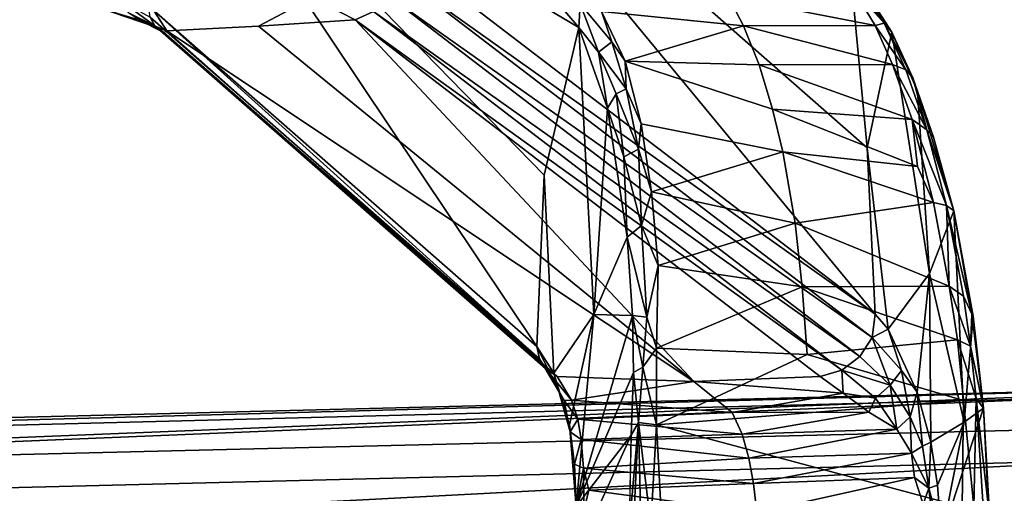
# Model space of a CAD drawing. Units: inches. Extents: x -11.6 to 11.8, y -12.4 to 12.4.
# Drawn here: x 3.7 to 6.3, y 9.3 to 10.5 of the extents above; entities that cross this region are included whole.
import ezdxf

# ---------------------------------------------------------------- set-up
doc = ezdxf.new("R2010")
doc.units = ezdxf.units.IN
doc.header["$MEASUREMENT"] = 0
doc.layers.add('SEAT-ARM', color=5, linetype='Continuous')
doc.layers.add('SEAT-FABRIC', color=5, linetype='Continuous')

msp = doc.modelspace()

# ---------------------------------------------------------------- linework, layer by layer
at = {"layer": 'SEAT-ARM'}
for points in [[(4.087, 11.1725, 23.7158), (4.087, 11.1725, 23.7158), (4.1155, 11.7739, 23.7707), (5.187, 10.5215, 17.8063)], [(4.1155, 11.7739, 23.7707), (4.1155, 11.7739, 23.7707), (5.1901, 10.5824, 17.9002), (5.187, 10.5215, 17.8063)], [(4.716, 11.2798, 24.0866), (4.716, 11.2798, 24.0866), (4.7374, 10.709, 24.0963), (5.9573, 9.7759, 18.2074)], [(5.9363, 10.2085, 18.2047), (5.9363, 10.2085, 18.2047), (4.716, 11.2798, 24.0866), (5.9573, 9.7759, 18.2074)], [(5.9363, 10.2085, 18.2047), (5.9363, 10.2085, 18.2047), (5.8956, 10.6393, 18.1994), (4.716, 11.2798, 24.0866)], [(5.078, 9.6922, 18.0936), (5.078, 9.6922, 18.0936), (4.0682, 10.5778, 23.7046), (4.087, 11.1725, 23.7158)], [(5.097, 10.1378, 18.0963), (5.097, 10.1378, 18.0963), (4.087, 11.1725, 23.7158), (5.187, 10.5215, 17.8063)], [(5.097, 10.1378, 18.0963), (5.097, 10.1378, 18.0963), (5.078, 9.6922, 18.0936), (4.087, 11.1725, 23.7158)], [(4.7266, 10.6511, 24.1004), (4.7266, 10.6511, 24.1004), (5.9573, 9.7759, 18.2074), (4.7374, 10.709, 24.0963)], [(5.9491, 9.7158, 18.1996), (5.9491, 9.7158, 18.1996), (4.7266, 10.6511, 24.1004), (4.6971, 10.6002, 24.0944)], [(4.7266, 10.6511, 24.1004), (4.7266, 10.6511, 24.1004), (5.9491, 9.7158, 18.1996), (5.9573, 9.7759, 18.2074)], [(5.8963, 10.6273, 17.8631), (5.8963, 10.6273, 17.8631), (5.9085, 10.6492, 18.0056), (5.9804, 10.5329, 17.6581)], [(6.0007, 10.5088, 17.6912), (6.0007, 10.5088, 17.6912), (5.9804, 10.5329, 17.6581), (5.9085, 10.6492, 18.0056)], [(5.9085, 10.6492, 18.0056), (5.9085, 10.6492, 18.0056), (5.925, 10.6274, 18.0156), (6.0007, 10.5088, 17.6912)], [(5.9568, 10.5267, 17.5971), (5.9568, 10.5267, 17.5971), (5.5758, 10.6011, 17.7981), (5.8963, 10.6273, 17.8631)], [(5.8956, 10.6393, 18.1994), (5.8956, 10.6393, 18.1994), (6.0007, 10.5088, 17.6912), (5.925, 10.6274, 18.0156)], [(5.9363, 10.2085, 18.2047), (5.9363, 10.2085, 18.2047), (6.0007, 10.5088, 17.6912), (5.8956, 10.6393, 18.1994)], [(5.9804, 10.5329, 17.6581), (5.9804, 10.5329, 17.6581), (5.9568, 10.5267, 17.5971), (5.8963, 10.6273, 17.8631)], [(4.0518, 10.6131, 24.5179), (4.0518, 10.6131, 24.5179), (3.9385, 10.5731, 24.1979), (4.1157, 10.5126, 23.8179)], [(4.6051, 10.5409, 24.0351), (4.6051, 10.5409, 24.0351), (4.494, 10.5996, 24.3696), (4.3544, 10.525, 23.9715)], [(4.6528, 10.5632, 24.0805), (4.6528, 10.5632, 24.0805), (4.494, 10.5996, 24.3696), (4.6051, 10.5409, 24.0351)], [(4.6971, 10.6002, 24.0944), (4.6971, 10.6002, 24.0944), (4.6528, 10.5632, 24.0805), (5.9175, 9.6659, 18.2022)], [(4.6971, 10.6002, 24.0944), (4.6971, 10.6002, 24.0944), (5.9175, 9.6659, 18.2022), (5.9491, 9.7158, 18.1996)], [(5.5758, 10.6011, 17.7981), (5.5758, 10.6011, 17.7981), (5.615, 10.5253, 17.6028), (5.2461, 10.5625, 17.7749)], [(5.615, 10.5253, 17.6028), (5.615, 10.5253, 17.6028), (5.5758, 10.6011, 17.7981), (5.9568, 10.5267, 17.5971)], [(3.9385, 10.5731, 24.1979), (3.9385, 10.5731, 24.1979), (4.0415, 10.5423, 23.9707), (4.1157, 10.5126, 23.8179)], [(4.0001, 10.5876, 23.9451), (4.0001, 10.5876, 23.9451), (4.0724, 10.5486, 23.71), (4.0846, 10.5258, 23.7317)], [(4.0846, 10.5258, 23.7317), (4.0846, 10.5258, 23.7317), (4.0159, 10.5597, 23.9565), (4.0001, 10.5876, 23.9451)], [(5.0849, 9.6602, 18.0839), (5.0849, 9.6602, 18.0839), (4.0682, 10.5778, 23.7046), (5.078, 9.6922, 18.0936)], [(5.0849, 9.6602, 18.0839), (5.0849, 9.6602, 18.0839), (4.0724, 10.5486, 23.71), (4.0682, 10.5778, 23.7046)], [(5.187, 10.5215, 17.8063), (5.187, 10.5215, 17.8063), (5.1901, 10.5824, 17.9002), (5.2375, 10.4569, 17.568)], [(5.2729, 10.4839, 17.5735), (5.2729, 10.4839, 17.5735), (5.2375, 10.4569, 17.568), (5.1901, 10.5824, 17.9002)], [(5.1901, 10.5824, 17.9002), (5.1901, 10.5824, 17.9002), (5.2461, 10.5625, 17.7749), (5.2729, 10.4839, 17.5735)], [(4.0415, 10.5423, 23.9707), (4.0415, 10.5423, 23.9707), (4.0159, 10.5597, 23.9565), (4.1079, 10.5083, 23.7388)], [(4.0846, 10.5258, 23.7317), (4.0846, 10.5258, 23.7317), (4.1079, 10.5083, 23.7388), (4.0159, 10.5597, 23.9565)], [(4.0846, 10.5258, 23.7317), (4.0846, 10.5258, 23.7317), (4.0724, 10.5486, 23.71), (5.0849, 9.6602, 18.0839)], [(4.6051, 10.5409, 24.0351), (4.6051, 10.5409, 24.0351), (5.8702, 9.6305, 18.1987), (4.6528, 10.5632, 24.0805)], [(5.8702, 9.6305, 18.1987), (5.8702, 9.6305, 18.1987), (5.9175, 9.6659, 18.2022), (4.6528, 10.5632, 24.0805)], [(5.2461, 10.5625, 17.7749), (5.2461, 10.5625, 17.7749), (5.615, 10.5253, 17.6028), (5.3076, 10.4341, 17.4558)], [(5.2461, 10.5625, 17.7749), (5.2461, 10.5625, 17.7749), (5.3076, 10.4341, 17.4558), (5.2729, 10.4839, 17.5735)], [(4.0415, 10.5423, 23.9707), (4.0415, 10.5423, 23.9707), (4.1079, 10.5083, 23.7388), (4.1157, 10.5126, 23.8179)], [(5.0849, 9.6602, 18.0839), (5.0849, 9.6602, 18.0839), (5.0997, 9.635, 18.0916), (4.0846, 10.5258, 23.7317)], [(4.0846, 10.5258, 23.7317), (4.0846, 10.5258, 23.7317), (5.0997, 9.635, 18.0916), (4.1079, 10.5083, 23.7388)], [(4.3544, 10.525, 23.9715), (4.3544, 10.525, 23.9715), (4.1157, 10.5126, 23.8179), (5.486, 9.6013, 18.1465)], [(4.6051, 10.5409, 24.0351), (4.6051, 10.5409, 24.0351), (4.3544, 10.525, 23.9715), (5.486, 9.6013, 18.1465)], [(4.6051, 10.5409, 24.0351), (4.6051, 10.5409, 24.0351), (5.8141, 9.6146, 18.1889), (5.8702, 9.6305, 18.1987)], [(5.8141, 9.6146, 18.1889), (5.8141, 9.6146, 18.1889), (4.6051, 10.5409, 24.0351), (5.486, 9.6013, 18.1465)], [(5.187, 10.5215, 17.8063), (5.187, 10.5215, 17.8063), (5.2613, 10.3114, 17.3265), (5.2255, 9.7757, 17.2669)], [(5.187, 10.5215, 17.8063), (5.187, 10.5215, 17.8063), (5.2375, 10.4569, 17.568), (5.2613, 10.3114, 17.3265)], [(5.615, 10.5253, 17.6028), (5.615, 10.5253, 17.6028), (5.6552, 10.4246, 17.4), (5.3076, 10.4341, 17.4558)], [(5.615, 10.5253, 17.6028), (5.615, 10.5253, 17.6028), (5.9568, 10.5267, 17.5971), (6.0021, 10.4255, 17.3965)], [(5.6552, 10.4246, 17.4), (5.6552, 10.4246, 17.4), (5.615, 10.5253, 17.6028), (6.0021, 10.4255, 17.3965)], [(5.9568, 10.5267, 17.5971), (5.9568, 10.5267, 17.5971), (5.9804, 10.5329, 17.6581), (6.0363, 10.4114, 17.4109)], [(6.0363, 10.4114, 17.4109), (6.0363, 10.4114, 17.4109), (6.0021, 10.4255, 17.3965), (5.9568, 10.5267, 17.5971)], [(5.9804, 10.5329, 17.6581), (5.9804, 10.5329, 17.6581), (6.0549, 10.3902, 17.4275), (6.0363, 10.4114, 17.4109)], [(6.0007, 10.5088, 17.6912), (6.0007, 10.5088, 17.6912), (6.0549, 10.3902, 17.4275), (5.9804, 10.5329, 17.6581)], [(4.1157, 10.5126, 23.8179), (4.1157, 10.5126, 23.8179), (4.1079, 10.5083, 23.7388), (5.1307, 9.6138, 18.0999)], [(5.1307, 9.6138, 18.0999), (5.1307, 9.6138, 18.0999), (4.1079, 10.5083, 23.7388), (5.0997, 9.635, 18.0916)], [(5.486, 9.6013, 18.1465), (5.486, 9.6013, 18.1465), (4.1157, 10.5126, 23.8179), (5.1307, 9.6138, 18.0999)], [(6.0007, 10.5088, 17.6912), (6.0007, 10.5088, 17.6912), (6.0981, 9.8817, 17.4992), (6.0669, 10.356, 17.4192)], [(6.0007, 10.5088, 17.6912), (6.0007, 10.5088, 17.6912), (6.0669, 10.356, 17.4192), (6.0549, 10.3902, 17.4275)], [(5.3102, 10.3621, 17.3256), (5.3102, 10.3621, 17.3256), (5.2375, 10.4569, 17.568), (5.2729, 10.4839, 17.5735)], [(5.2729, 10.4839, 17.5735), (5.2729, 10.4839, 17.5735), (5.3076, 10.4341, 17.4558), (5.3102, 10.3621, 17.3256)], [(5.2375, 10.4569, 17.568), (5.2375, 10.4569, 17.568), (5.2842, 10.349, 17.3293), (5.2613, 10.3114, 17.3265)], [(5.2842, 10.349, 17.3293), (5.2842, 10.349, 17.3293), (5.2375, 10.4569, 17.568), (5.3102, 10.3621, 17.3256)], [(5.6552, 10.4246, 17.4), (5.6552, 10.4246, 17.4), (5.6905, 10.3093, 17.2157), (5.3076, 10.4341, 17.4558)], [(5.3485, 10.2706, 17.1769), (5.3485, 10.2706, 17.1769), (5.3102, 10.3621, 17.3256), (5.3076, 10.4341, 17.4558)], [(6.0021, 10.4255, 17.3965), (6.0021, 10.4255, 17.3965), (6.0533, 10.2818, 17.182), (5.6552, 10.4246, 17.4)], [(6.0533, 10.2818, 17.182), (6.0533, 10.2818, 17.182), (5.6905, 10.3093, 17.2157), (5.6552, 10.4246, 17.4)], [(6.091, 10.2552, 17.1828), (6.091, 10.2552, 17.1828), (6.0533, 10.2818, 17.182), (6.0021, 10.4255, 17.3965)], [(6.0021, 10.4255, 17.3965), (6.0021, 10.4255, 17.3965), (6.0363, 10.4114, 17.4109), (6.091, 10.2552, 17.1828)], [(6.0549, 10.3902, 17.4275), (6.0549, 10.3902, 17.4275), (6.091, 10.2552, 17.1828), (6.0363, 10.4114, 17.4109)], [(6.0549, 10.3902, 17.4275), (6.0549, 10.3902, 17.4275), (6.0669, 10.356, 17.4192), (6.1088, 10.2362, 17.2027)], [(6.0549, 10.3902, 17.4275), (6.0549, 10.3902, 17.4275), (6.1088, 10.2362, 17.2027), (6.091, 10.2552, 17.1828)], [(5.2613, 10.3114, 17.3265), (5.2613, 10.3114, 17.3265), (5.2842, 10.349, 17.3293), (5.3033, 10.1851, 17.1062)], [(5.3102, 10.3621, 17.3256), (5.3102, 10.3621, 17.3256), (5.3415, 10.2052, 17.0953), (5.2842, 10.349, 17.3293)], [(5.2842, 10.349, 17.3293), (5.2842, 10.349, 17.3293), (5.3415, 10.2052, 17.0953), (5.3033, 10.1851, 17.1062)], [(5.3102, 10.3621, 17.3256), (5.3102, 10.3621, 17.3256), (5.3485, 10.2706, 17.1769), (5.3415, 10.2052, 17.0953)], [(6.1617, 10.0451, 17.0252), (6.1617, 10.0451, 17.0252), (6.0669, 10.356, 17.4192), (6.0981, 9.8817, 17.4992)], [(6.0669, 10.356, 17.4192), (6.0669, 10.356, 17.4192), (6.1617, 10.0451, 17.0252), (6.1088, 10.2362, 17.2027)], [(5.3128, 9.9765, 16.9218), (5.3128, 9.9765, 16.9218), (5.2255, 9.7757, 17.2669), (5.2613, 10.3114, 17.3265)], [(5.3128, 9.9765, 16.9218), (5.3128, 9.9765, 16.9218), (5.2613, 10.3114, 17.3265), (5.3033, 10.1851, 17.1062)], [(6.0533, 10.2818, 17.182), (6.0533, 10.2818, 17.182), (6.0672, 10.1604, 17.0443), (5.6905, 10.3093, 17.2157)], [(5.7168, 10.1979, 17.0758), (5.7168, 10.1979, 17.0758), (5.6905, 10.3093, 17.2157), (6.0672, 10.1604, 17.0443)], [(5.3485, 10.2706, 17.1769), (5.3485, 10.2706, 17.1769), (5.3757, 10.094, 16.9691), (5.3415, 10.2052, 17.0953)], [(5.3757, 10.094, 16.9691), (5.3757, 10.094, 16.9691), (5.3485, 10.2706, 17.1769), (5.7168, 10.1979, 17.0758)], [(6.0533, 10.2818, 17.182), (6.0533, 10.2818, 17.182), (6.1425, 10.0588, 16.9854), (6.1086, 10.0668, 16.9634)], [(6.0533, 10.2818, 17.182), (6.0533, 10.2818, 17.182), (6.091, 10.2552, 17.1828), (6.1425, 10.0588, 16.9854)], [(6.0672, 10.1604, 17.0443), (6.0672, 10.1604, 17.0443), (6.0533, 10.2818, 17.182), (6.1086, 10.0668, 16.9634)], [(6.091, 10.2552, 17.1828), (6.091, 10.2552, 17.1828), (6.1617, 10.0451, 17.0252), (6.1425, 10.0588, 16.9854)], [(6.091, 10.2552, 17.1828), (6.091, 10.2552, 17.1828), (6.1088, 10.2362, 17.2027), (6.1617, 10.0451, 17.0252)], [(5.35, 10.007, 16.8997), (5.35, 10.007, 16.8997), (5.3033, 10.1851, 17.1062), (5.3415, 10.2052, 17.0953)], [(5.3757, 10.094, 16.9691), (5.3757, 10.094, 16.9691), (5.35, 10.007, 16.8997), (5.3415, 10.2052, 17.0953)], [(5.3757, 10.094, 16.9691), (5.3757, 10.094, 16.9691), (5.7168, 10.1979, 17.0758), (5.7489, 10.013, 16.9045)], [(6.0672, 10.1604, 17.0443), (6.0672, 10.1604, 17.0443), (6.1086, 10.0668, 16.9634), (5.7168, 10.1979, 17.0758)], [(5.7489, 10.013, 16.9045), (5.7489, 10.013, 16.9045), (5.7168, 10.1979, 17.0758), (6.1086, 10.0668, 16.9634)], [(5.9573, 9.7759, 18.2074), (5.9573, 9.7759, 18.2074), (5.9911, 9.7372, 18.0535), (5.9363, 10.2085, 18.2047)], [(5.35, 10.007, 16.8997), (5.35, 10.007, 16.8997), (5.3128, 9.9765, 16.9218), (5.3033, 10.1851, 17.1062)], [(5.097, 10.1378, 18.0963), (5.097, 10.1378, 18.0963), (5.122, 9.6227, 17.8215), (5.078, 9.6922, 18.0936)], [(5.35, 10.007, 16.8997), (5.35, 10.007, 16.8997), (5.3757, 10.094, 16.9691), (5.3928, 9.9028, 16.8125)], [(5.3757, 10.094, 16.9691), (5.3757, 10.094, 16.9691), (5.7489, 10.013, 16.9045), (5.3928, 9.9028, 16.8125)], [(6.1086, 10.0668, 16.9634), (6.1086, 10.0668, 16.9634), (6.1489, 9.8493, 16.8204), (5.7489, 10.013, 16.9045)], [(6.1489, 9.8493, 16.8204), (6.1489, 9.8493, 16.8204), (6.1086, 10.0668, 16.9634), (6.1425, 10.0588, 16.9854)], [(6.1868, 9.8229, 16.8339), (6.1868, 9.8229, 16.8339), (6.1489, 9.8493, 16.8204), (6.1425, 10.0588, 16.9854)], [(6.1425, 10.0588, 16.9854), (6.1425, 10.0588, 16.9854), (6.2086, 9.7763, 16.8405), (6.1868, 9.8229, 16.8339)], [(6.1617, 10.0451, 17.0252), (6.1617, 10.0451, 17.0252), (6.2086, 9.7763, 16.8405), (6.1425, 10.0588, 16.9854)], [(6.1882, 9.4955, 17.1359), (6.1882, 9.4955, 17.1359), (6.1617, 10.0451, 17.0252), (6.0981, 9.8817, 17.4992)], [(6.1882, 9.4955, 17.1359), (6.1882, 9.4955, 17.1359), (6.2114, 9.7713, 16.868), (6.1617, 10.0451, 17.0252)], [(6.1617, 10.0451, 17.0252), (6.1617, 10.0451, 17.0252), (6.2114, 9.7713, 16.868), (6.2086, 9.7763, 16.8405)], [(5.3128, 9.9765, 16.9218), (5.3128, 9.9765, 16.9218), (5.35, 10.007, 16.8997), (5.3631, 9.7684, 16.741)], [(5.3928, 9.9028, 16.8125), (5.3928, 9.9028, 16.8125), (5.3631, 9.7684, 16.741), (5.35, 10.007, 16.8997)], [(5.7489, 10.013, 16.9045), (5.7489, 10.013, 16.9045), (5.7676, 9.8475, 16.7938), (5.3928, 9.9028, 16.8125)], [(5.7676, 9.8475, 16.7938), (5.7676, 9.8475, 16.7938), (5.7489, 10.013, 16.9045), (6.1489, 9.8493, 16.8204)], [(5.3261, 9.7728, 16.7822), (5.3261, 9.7728, 16.7822), (5.2255, 9.7757, 17.2669), (5.3128, 9.9765, 16.9218)], [(5.3128, 9.9765, 16.9218), (5.3128, 9.9765, 16.9218), (5.3631, 9.7684, 16.741), (5.3261, 9.7728, 16.7822)], [(5.3631, 9.7684, 16.741), (5.3631, 9.7684, 16.741), (5.3928, 9.9028, 16.8125), (5.3882, 9.6882, 16.6962)], [(5.7676, 9.8475, 16.7938), (5.7676, 9.8475, 16.7938), (5.3882, 9.6882, 16.6962), (5.3928, 9.9028, 16.8125)], [(5.9911, 9.7372, 18.0535), (5.9911, 9.7372, 18.0535), (6.0663, 9.5731, 17.7226), (6.0981, 9.8817, 17.4992)], [(6.0981, 9.8817, 17.4992), (6.0981, 9.8817, 17.4992), (6.0663, 9.5731, 17.7226), (6.102, 9.4436, 17.5737)], [(6.1882, 9.4955, 17.1359), (6.1882, 9.4955, 17.1359), (6.0981, 9.8817, 17.4992), (6.102, 9.4436, 17.5737)], [(5.78, 9.6717, 16.7129), (5.78, 9.6717, 16.7129), (5.3882, 9.6882, 16.6962), (5.7676, 9.8475, 16.7938)], [(6.1489, 9.8493, 16.8204), (6.1489, 9.8493, 16.8204), (6.1714, 9.7098, 16.7597), (5.7676, 9.8475, 16.7938)], [(5.7676, 9.8475, 16.7938), (5.7676, 9.8475, 16.7938), (6.1714, 9.7098, 16.7597), (5.78, 9.6717, 16.7129)], [(6.2048, 9.6927, 16.7788), (6.2048, 9.6927, 16.7788), (6.1714, 9.7098, 16.7597), (6.1489, 9.8493, 16.8204)], [(6.1489, 9.8493, 16.8204), (6.1489, 9.8493, 16.8204), (6.1868, 9.8229, 16.8339), (6.2048, 9.6927, 16.7788)], [(6.2086, 9.7763, 16.8405), (6.2086, 9.7763, 16.8405), (6.2048, 9.6927, 16.7788), (6.1868, 9.8229, 16.8339)], [(6.2048, 9.6927, 16.7788), (6.2048, 9.6927, 16.7788), (6.2086, 9.7763, 16.8405), (6.2387, 9.5315, 16.7723)], [(6.2114, 9.7713, 16.868), (6.2114, 9.7713, 16.868), (6.2387, 9.5315, 16.7723), (6.2086, 9.7763, 16.8405)], [(5.1628, 9.4886, 17.5467), (5.1628, 9.4886, 17.5467), (5.122, 9.6227, 17.8215), (5.2255, 9.7757, 17.2669)], [(5.2255, 9.7757, 17.2669), (5.2255, 9.7757, 17.2669), (5.1802, 9.2766, 17.4123), (5.1628, 9.4886, 17.5467)], [(5.1802, 9.2766, 17.4123), (5.1802, 9.2766, 17.4123), (5.2255, 9.7757, 17.2669), (5.3261, 9.7728, 16.7822)], [(5.3261, 9.7728, 16.7822), (5.3261, 9.7728, 16.7822), (5.3287, 9.6247, 16.7174), (5.1802, 9.2766, 17.4123)], [(5.3631, 9.7684, 16.741), (5.3631, 9.7684, 16.741), (5.3535, 9.6387, 16.6929), (5.3261, 9.7728, 16.7822)], [(5.3535, 9.6387, 16.6929), (5.3535, 9.6387, 16.6929), (5.3287, 9.6247, 16.7174), (5.3261, 9.7728, 16.7822)], [(5.3882, 9.6882, 16.6962), (5.3882, 9.6882, 16.6962), (5.3535, 9.6387, 16.6929), (5.3631, 9.7684, 16.741)], [(5.9911, 9.7372, 18.0535), (5.9911, 9.7372, 18.0535), (5.9573, 9.7759, 18.2074), (5.9491, 9.7158, 18.1996)], [(6.2387, 9.5315, 16.7723), (6.2387, 9.5315, 16.7723), (6.2114, 9.7713, 16.868), (6.1882, 9.4955, 17.1359)], [(5.9911, 9.7372, 18.0535), (5.9911, 9.7372, 18.0535), (5.9491, 9.7158, 18.1996), (6.025, 9.6299, 17.873)], [(6.0663, 9.5731, 17.7226), (6.0663, 9.5731, 17.7226), (5.9911, 9.7372, 18.0535), (6.025, 9.6299, 17.873)], [(6.1714, 9.7098, 16.7597), (6.1714, 9.7098, 16.7597), (6.1863, 9.5516, 16.7131), (5.78, 9.6717, 16.7129)], [(5.9491, 9.7158, 18.1996), (5.9491, 9.7158, 18.1996), (5.9175, 9.6659, 18.2022), (5.9956, 9.592, 17.8892)], [(5.9956, 9.592, 17.8892), (5.9956, 9.592, 17.8892), (6.025, 9.6299, 17.873), (5.9491, 9.7158, 18.1996)], [(6.2048, 9.6927, 16.7788), (6.2048, 9.6927, 16.7788), (6.2193, 9.5567, 16.7393), (6.1714, 9.7098, 16.7597)], [(6.1863, 9.5516, 16.7131), (6.1863, 9.5516, 16.7131), (6.1714, 9.7098, 16.7597), (6.2193, 9.5567, 16.7393)], [(5.1342, 9.579, 17.7627), (5.1342, 9.579, 17.7627), (5.0849, 9.6602, 18.0839), (5.078, 9.6922, 18.0936)], [(5.078, 9.6922, 18.0936), (5.078, 9.6922, 18.0936), (5.122, 9.6227, 17.8215), (5.1342, 9.579, 17.7627)], [(5.3535, 9.6387, 16.6929), (5.3535, 9.6387, 16.6929), (5.3882, 9.6882, 16.6962), (5.3883, 9.4887, 16.632)], [(5.3883, 9.4887, 16.632), (5.3883, 9.4887, 16.632), (5.3882, 9.6882, 16.6962), (5.78, 9.6717, 16.7129)], [(6.2048, 9.6927, 16.7788), (6.2048, 9.6927, 16.7788), (6.2387, 9.5315, 16.7723), (6.2193, 9.5567, 16.7393)], [(5.0849, 9.6602, 18.0839), (5.0849, 9.6602, 18.0839), (5.1342, 9.579, 17.7627), (5.1489, 9.552, 17.7676)], [(5.0997, 9.635, 18.0916), (5.0997, 9.635, 18.0916), (5.0849, 9.6602, 18.0839), (5.1489, 9.552, 17.7676)], [(5.3883, 9.4887, 16.632), (5.3883, 9.4887, 16.632), (5.78, 9.6717, 16.7129), (6.1863, 9.5516, 16.7131)], [(5.9175, 9.6659, 18.2022), (5.9175, 9.6659, 18.2022), (5.8702, 9.6305, 18.1987), (5.9956, 9.592, 17.8892)], [(5.168, 9.5524, 17.8414), (5.168, 9.5524, 17.8414), (5.1307, 9.6138, 18.0999), (5.0997, 9.635, 18.0916)], [(5.168, 9.5524, 17.8414), (5.168, 9.5524, 17.8414), (5.0997, 9.635, 18.0916), (5.1489, 9.552, 17.7676)], [(5.122, 9.6227, 17.8215), (5.122, 9.6227, 17.8215), (5.1628, 9.4886, 17.5467), (5.1342, 9.579, 17.7627)], [(5.3287, 9.6247, 16.7174), (5.3287, 9.6247, 16.7174), (5.3228, 9.4617, 16.6892), (5.1802, 9.2766, 17.4123)], [(5.3419, 9.4947, 16.6581), (5.3419, 9.4947, 16.6581), (5.3228, 9.4617, 16.6892), (5.3287, 9.6247, 16.7174)], [(5.3419, 9.4947, 16.6581), (5.3419, 9.4947, 16.6581), (5.3287, 9.6247, 16.7174), (5.3535, 9.6387, 16.6929)], [(5.3535, 9.6387, 16.6929), (5.3535, 9.6387, 16.6929), (5.3883, 9.4887, 16.632), (5.3419, 9.4947, 16.6581)], [(5.8739, 9.5711, 17.9778), (5.8739, 9.5711, 17.9778), (5.8702, 9.6305, 18.1987), (5.8141, 9.6146, 18.1889)], [(5.9956, 9.592, 17.8892), (5.9956, 9.592, 17.8892), (5.8702, 9.6305, 18.1987), (5.958, 9.5578, 17.88)], [(5.958, 9.5578, 17.88), (5.958, 9.5578, 17.88), (5.8702, 9.6305, 18.1987), (5.8739, 9.5711, 17.9778)], [(6.0483, 9.5095, 17.7069), (6.0483, 9.5095, 17.7069), (6.025, 9.6299, 17.873), (5.9956, 9.592, 17.8892)], [(6.025, 9.6299, 17.873), (6.025, 9.6299, 17.873), (6.0483, 9.5095, 17.7069), (6.0663, 9.5731, 17.7226)], [(5.486, 9.6013, 18.1465), (5.486, 9.6013, 18.1465), (5.1307, 9.6138, 18.0999), (5.168, 9.5524, 17.8414)], [(5.486, 9.6013, 18.1465), (5.486, 9.6013, 18.1465), (5.168, 9.5524, 17.8414), (5.5855, 9.5207, 17.8179)], [(5.8141, 9.6146, 18.1889), (5.8141, 9.6146, 18.1889), (5.486, 9.6013, 18.1465), (5.8739, 9.5711, 17.9778)], [(5.8739, 9.5711, 17.9778), (5.8739, 9.5711, 17.9778), (5.486, 9.6013, 18.1465), (5.5855, 9.5207, 17.8179)], [(5.1342, 9.579, 17.7627), (5.1342, 9.579, 17.7627), (5.164, 9.4704, 17.5837), (5.1489, 9.552, 17.7676)], [(5.1628, 9.4886, 17.5467), (5.1628, 9.4886, 17.5467), (5.164, 9.4704, 17.5837), (5.1342, 9.579, 17.7627)], [(5.958, 9.5578, 17.88), (5.958, 9.5578, 17.88), (6.013, 9.4773, 17.6983), (5.9956, 9.592, 17.8892)], [(6.013, 9.4773, 17.6983), (6.013, 9.4773, 17.6983), (6.0483, 9.5095, 17.7069), (5.9956, 9.592, 17.8892)], [(6.0483, 9.5095, 17.7069), (6.0483, 9.5095, 17.7069), (6.0797, 9.4332, 17.6026), (6.0663, 9.5731, 17.7226)], [(6.0663, 9.5731, 17.7226), (6.0663, 9.5731, 17.7226), (6.0797, 9.4332, 17.6026), (6.102, 9.4436, 17.5737)], [(5.168, 9.5524, 17.8414), (5.168, 9.5524, 17.8414), (5.1489, 9.552, 17.7676), (5.1841, 9.5036, 17.7047)], [(5.1841, 9.5036, 17.7047), (5.1841, 9.5036, 17.7047), (5.1489, 9.552, 17.7676), (5.164, 9.4704, 17.5837)], [(5.5855, 9.5207, 17.8179), (5.5855, 9.5207, 17.8179), (5.168, 9.5524, 17.8414), (5.1841, 9.5036, 17.7047)], [(5.3883, 9.4887, 16.632), (5.3883, 9.4887, 16.632), (6.1863, 9.5516, 16.7131), (6.1831, 9.275, 16.6744)], [(5.8739, 9.5711, 17.9778), (5.8739, 9.5711, 17.9778), (5.5855, 9.5207, 17.8179), (5.9407, 9.5211, 17.8062)], [(5.8739, 9.5711, 17.9778), (5.8739, 9.5711, 17.9778), (5.9407, 9.5211, 17.8062), (5.958, 9.5578, 17.88)], [(5.9407, 9.5211, 17.8062), (5.9407, 9.5211, 17.8062), (6.013, 9.4773, 17.6983), (5.958, 9.5578, 17.88)], [(6.1831, 9.275, 16.6744), (6.1831, 9.275, 16.6744), (6.1863, 9.5516, 16.7131), (6.2131, 9.2758, 16.6837)], [(6.2131, 9.2758, 16.6837), (6.2131, 9.2758, 16.6837), (6.1863, 9.5516, 16.7131), (6.2193, 9.5567, 16.7393)], [(6.2193, 9.5567, 16.7393), (6.2193, 9.5567, 16.7393), (6.2373, 9.2751, 16.704), (6.2131, 9.2758, 16.6837)], [(6.2514, 9.274, 16.7321), (6.2514, 9.274, 16.7321), (6.2193, 9.5567, 16.7393), (6.2387, 9.5315, 16.7723)], [(6.2514, 9.274, 16.7321), (6.2514, 9.274, 16.7321), (6.2373, 9.2751, 16.704), (6.2193, 9.5567, 16.7393)], [(5.5855, 9.5207, 17.8179), (5.5855, 9.5207, 17.8179), (5.1841, 9.5036, 17.7047), (5.6111, 9.4643, 17.6818)], [(5.9407, 9.5211, 17.8062), (5.9407, 9.5211, 17.8062), (5.5855, 9.5207, 17.8179), (5.6111, 9.4643, 17.6818)], [(6.013, 9.4773, 17.6983), (6.013, 9.4773, 17.6983), (5.9407, 9.5211, 17.8062), (5.6111, 9.4643, 17.6818)], [(6.254, 9.2554, 16.7629), (6.254, 9.2554, 16.7629), (6.2387, 9.5315, 16.7723), (6.1292, 9.1971, 17.4732)], [(6.2387, 9.5315, 16.7723), (6.2387, 9.5315, 16.7723), (6.1882, 9.4955, 17.1359), (6.1292, 9.1971, 17.4732)], [(6.2514, 9.274, 16.7321), (6.2514, 9.274, 16.7321), (6.2387, 9.5315, 16.7723), (6.254, 9.2554, 16.7629)], [(5.1841, 9.5036, 17.7047), (5.1841, 9.5036, 17.7047), (5.164, 9.4704, 17.5837), (5.1927, 9.4504, 17.6018)], [(5.6111, 9.4643, 17.6818), (5.6111, 9.4643, 17.6818), (5.1841, 9.5036, 17.7047), (5.1927, 9.4504, 17.6018)], [(5.3419, 9.4947, 16.6581), (5.3419, 9.4947, 16.6581), (5.3182, 9.2281, 16.6596), (5.3228, 9.4617, 16.6892)], [(5.3288, 9.2287, 16.6337), (5.3288, 9.2287, 16.6337), (5.3182, 9.2281, 16.6596), (5.3419, 9.4947, 16.6581)], [(5.3419, 9.4947, 16.6581), (5.3419, 9.4947, 16.6581), (5.3482, 9.2282, 16.613), (5.3288, 9.2287, 16.6337)], [(5.3738, 9.2281, 16.6006), (5.3738, 9.2281, 16.6006), (5.3419, 9.4947, 16.6581), (5.3883, 9.4887, 16.632)], [(5.3738, 9.2281, 16.6006), (5.3738, 9.2281, 16.6006), (5.3482, 9.2282, 16.613), (5.3419, 9.4947, 16.6581)], [(6.0483, 9.5095, 17.7069), (6.0483, 9.5095, 17.7069), (6.013, 9.4773, 17.6983), (6.0514, 9.4149, 17.608)], [(6.0514, 9.4149, 17.608), (6.0514, 9.4149, 17.608), (6.0797, 9.4332, 17.6026), (6.0483, 9.5095, 17.7069)], [(6.102, 9.4436, 17.5737), (6.102, 9.4436, 17.5737), (6.1193, 9.3321, 17.5047), (6.1882, 9.4955, 17.1359)], [(6.1292, 9.1971, 17.4732), (6.1292, 9.1971, 17.4732), (6.1882, 9.4955, 17.1359), (6.1193, 9.3321, 17.5047)], [(5.1802, 9.2766, 17.4123), (5.1802, 9.2766, 17.4123), (5.1756, 9.3867, 17.4878), (5.1628, 9.4886, 17.5467)], [(5.1628, 9.4886, 17.5467), (5.1628, 9.4886, 17.5467), (5.1756, 9.3867, 17.4878), (5.164, 9.4704, 17.5837)], [(5.1756, 9.3867, 17.4878), (5.1756, 9.3867, 17.4878), (5.1927, 9.4504, 17.6018), (5.164, 9.4704, 17.5837)], [(5.4021, 9.2276, 16.598), (5.4021, 9.2276, 16.598), (5.3738, 9.2281, 16.6006), (5.3883, 9.4887, 16.632)], [(5.4021, 9.2276, 16.598), (5.4021, 9.2276, 16.598), (5.3883, 9.4887, 16.632), (6.1831, 9.275, 16.6744)], [(6.013, 9.4773, 17.6983), (6.013, 9.4773, 17.6983), (5.6111, 9.4643, 17.6818), (5.629, 9.4023, 17.5855)], [(5.629, 9.4023, 17.5855), (5.629, 9.4023, 17.5855), (6.0514, 9.4149, 17.608), (6.013, 9.4773, 17.6983)], [(5.1756, 9.3867, 17.4878), (5.1756, 9.3867, 17.4878), (5.1991, 9.3763, 17.509), (5.1927, 9.4504, 17.6018)], [(5.1802, 9.2766, 17.4123), (5.1802, 9.2766, 17.4123), (5.3228, 9.4617, 16.6892), (5.1815, 9.1507, 17.3713)], [(5.318, 9.2281, 16.66), (5.318, 9.2281, 16.66), (5.1815, 9.1507, 17.3713), (5.3228, 9.4617, 16.6892)], [(5.1927, 9.4504, 17.6018), (5.1927, 9.4504, 17.6018), (5.629, 9.4023, 17.5855), (5.6111, 9.4643, 17.6818)], [(5.1927, 9.4504, 17.6018), (5.1927, 9.4504, 17.6018), (5.1991, 9.3763, 17.509), (5.629, 9.4023, 17.5855)], [(6.0797, 9.4332, 17.6026), (6.0797, 9.4332, 17.6026), (6.0962, 9.3237, 17.5291), (6.102, 9.4436, 17.5737)], [(6.102, 9.4436, 17.5737), (6.102, 9.4436, 17.5737), (6.0962, 9.3237, 17.5291), (6.1193, 9.3321, 17.5047)], [(6.0962, 9.3237, 17.5291), (6.0962, 9.3237, 17.5291), (6.0797, 9.4332, 17.6026), (6.0514, 9.4149, 17.608)], [(5.629, 9.4023, 17.5855), (5.629, 9.4023, 17.5855), (5.1991, 9.3763, 17.509), (5.641, 9.336, 17.5198)], [(5.629, 9.4023, 17.5855), (5.629, 9.4023, 17.5855), (5.641, 9.336, 17.5198), (6.0514, 9.4149, 17.608)], [(6.0592, 9.3518, 17.5527), (6.0592, 9.3518, 17.5527), (6.0514, 9.4149, 17.608), (5.641, 9.336, 17.5198)], [(6.0592, 9.3518, 17.5527), (6.0592, 9.3518, 17.5527), (6.0962, 9.3237, 17.5291), (6.0514, 9.4149, 17.608)], [(5.1991, 9.3763, 17.509), (5.1991, 9.3763, 17.509), (5.1756, 9.3867, 17.4878), (5.1802, 9.2766, 17.4123)], [(5.1997, 9.2657, 17.4306), (5.1997, 9.2657, 17.4306), (5.1991, 9.3763, 17.509), (5.1802, 9.2766, 17.4123)], [(5.1991, 9.3763, 17.509), (5.1991, 9.3763, 17.509), (5.213, 9.3184, 17.4653), (5.641, 9.336, 17.5198)], [(5.213, 9.3184, 17.4653), (5.213, 9.3184, 17.4653), (5.1991, 9.3763, 17.509), (5.1997, 9.2657, 17.4306)], [(6.0592, 9.3518, 17.5527), (6.0592, 9.3518, 17.5527), (5.641, 9.336, 17.5198), (5.6493, 9.2605, 17.4735)], [(6.0816, 9.2826, 17.5133), (6.0816, 9.2826, 17.5133), (6.0592, 9.3518, 17.5527), (5.6493, 9.2605, 17.4735)], [(6.0592, 9.3518, 17.5527), (6.0592, 9.3518, 17.5527), (6.0816, 9.2826, 17.5133), (6.0962, 9.3237, 17.5291)], [(5.6493, 9.2605, 17.4735), (5.6493, 9.2605, 17.4735), (5.213, 9.3184, 17.4653), (5.1997, 9.2657, 17.4306)], [(5.6493, 9.2605, 17.4735), (5.6493, 9.2605, 17.4735), (5.641, 9.336, 17.5198), (5.213, 9.3184, 17.4653)], [(6.0816, 9.2826, 17.5133), (6.0816, 9.2826, 17.5133), (6.1102, 9.1986, 17.4861), (6.0962, 9.3237, 17.5291)], [(6.1292, 9.1971, 17.4732), (6.1292, 9.1971, 17.4732), (6.1193, 9.3321, 17.5047), (6.0962, 9.3237, 17.5291)], [(6.0962, 9.3237, 17.5291), (6.0962, 9.3237, 17.5291), (6.1102, 9.1986, 17.4861), (6.1292, 9.1971, 17.4732)]]:
    msp.add_3dface(points, dxfattribs=at)
for points, invisible_edges in [([(4.0518, 10.6131, 24.5179), (4.0518, 10.6131, 24.5179), (4.1157, 10.5126, 23.8179), (4.3544, 10.525, 23.9715)], 9), ([(4.3544, 10.525, 23.9715), (4.3544, 10.525, 23.9715), (4.494, 10.5996, 24.3696), (4.0518, 10.6131, 24.5179)], 9), ([(5.097, 10.1378, 18.0963), (5.097, 10.1378, 18.0963), (5.187, 10.5215, 17.8063), (5.2255, 9.7757, 17.2669)], 9), ([(6.0981, 9.8817, 17.4992), (6.0981, 9.8817, 17.4992), (6.0007, 10.5088, 17.6912), (5.9363, 10.2085, 18.2047)], 9), ([(5.6905, 10.3093, 17.2157), (5.6905, 10.3093, 17.2157), (5.3485, 10.2706, 17.1769), (5.3076, 10.4341, 17.4558)], 2), ([(5.6905, 10.3093, 17.2157), (5.6905, 10.3093, 17.2157), (5.7168, 10.1979, 17.0758), (5.3485, 10.2706, 17.1769)], 9), ([(5.9363, 10.2085, 18.2047), (5.9363, 10.2085, 18.2047), (5.9911, 9.7372, 18.0535), (6.0981, 9.8817, 17.4992)], 9), ([(5.122, 9.6227, 17.8215), (5.122, 9.6227, 17.8215), (5.097, 10.1378, 18.0963), (5.2255, 9.7757, 17.2669)], 4)]:
    msp.add_3dface(points, dxfattribs=dict(at, invisible_edges=invisible_edges))
at = {"layer": 'SEAT-FABRIC'}
for points in [[(-4.8377, 9.2927, 17.3509), (-5.0048, 9.2634, 17.4722), (7.1936, 9.5947, 18.5987)], [(7.1936, 9.5947, 18.5987), (-5.0048, 9.2634, 17.4722), (6.4778, 9.5586, 18.6375)], [(7.1936, 9.5947, 18.5987), (-4.7374, 9.114, 16.4236), (-4.8377, 9.2927, 17.3509)], [(7.1936, 9.5947, 18.5987), (6.6116, 9.3978, 17.5965), (-4.7374, 9.114, 16.4236)], [(6.4778, 9.5586, 18.6375), (-5.0048, 9.2634, 17.4722), (1.7012, 9.3617, 18.2139)], [(6.8402, 9.4865, 18.7501), (6.4778, 9.5586, 18.6375), (1.7012, 9.3617, 18.2139)], [(6.8402, 9.4865, 18.7501), (1.7012, 9.3617, 18.2139), (6.5314, 8.8946, 18.9933)], [(-5.2106, 8.7788, 16.3813), (-4.7374, 9.114, 16.4236), (6.6116, 9.3978, 17.5965)], [(6.6116, 9.3978, 17.5965), (6.3739, 9.0759, 17.5917), (-5.2106, 8.7788, 16.3813)], [(5.9039, 8.2834, 19.1577), (1.7012, 9.3617, 18.2139), (0.4618, 8.1415, 18.5203)], [(1.7012, 9.3617, 18.2139), (5.9039, 8.2834, 19.1577), (6.5314, 8.8946, 18.9933)]]:
    msp.add_3dface(points, dxfattribs=at)

doc.saveas('drawing.dxf')
